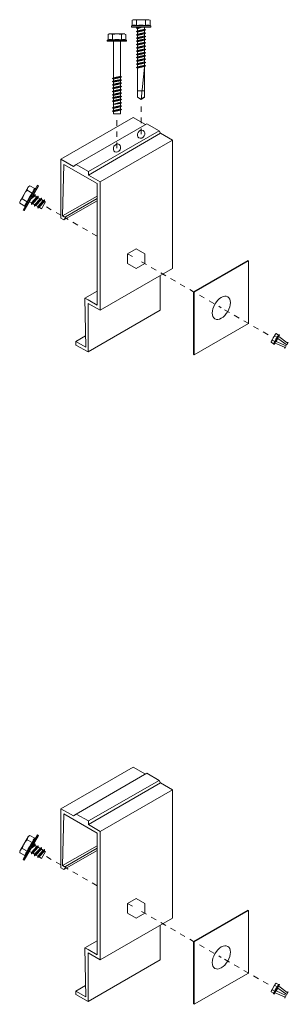
# Model space of a CAD drawing. Units: inches. Extents: x 23 to 45400, y -6212 to 18.
# Drawn here: x 21649 to 21654, y -5791 to -5773 of the extents above; entities that cross this region are included whole.
import ezdxf

# ---------------------------------------------------------------- set-up
doc = ezdxf.new("R2010")
doc.units = ezdxf.units.IN
doc.header["$MEASUREMENT"] = 0
doc.linetypes.add('HIDDEN2', pattern=[0.1875, 0.125, -0.0625])
doc.layers.add('GV_SCREW', color=1, linetype='Continuous', lineweight=0)
for name, color, linetype in [('GV_TEXT_NOTES', 1, 'Continuous'), ('GVM-C-RAIL', 3, 'Continuous'), ('GVM_FRENCH CLEAT', 6, 'Continuous')]:
    doc.layers.add(name, color=color, linetype=linetype)

msp = doc.modelspace()

# ---------------------------------------------------------------- linework, layer by layer
at = {"layer": 'GV_SCREW', "lineweight": 0}
for p, q in [((21651.21045, -5772.89426), (21651.23033, -5772.88278)), ((21651.21045, -5772.98695), (21651.21045, -5772.89426)), ((21651.23033, -5772.88278), (21651.51133, -5772.88278)), ((21651.29064, -5772.98695), (21651.29064, -5772.89426)), ((21651.45101, -5772.98695), (21651.45101, -5772.89426)), ((21651.45101, -5772.98695), (21651.45101, -5772.9012)), ((21651.5312, -5772.98695), (21651.5312, -5772.89426)), ((21651.5312, -5772.98695), (21651.5312, -5772.9012)), ((21650.77744, -5773.15065), (21650.79731, -5773.13918)), ((21650.77744, -5773.24335), (21650.77744, -5773.15065)), ((21650.79731, -5773.13918), (21651.07831, -5773.13918)), ((21650.85763, -5773.24335), (21650.85763, -5773.15065)), ((21651.018, -5773.24335), (21651.018, -5773.15065)), ((21651.018, -5773.24335), (21651.018, -5773.1576)), ((21651.09819, -5773.24335), (21651.09819, -5773.15065)), ((21651.09819, -5773.24335), (21651.09819, -5773.1576)), ((21651.19722, -5772.99537), (21651.21045, -5772.98695)), ((21651.19722, -5772.99537), (21651.54444, -5772.99537)), ((21651.19722, -5773.01473), (21651.19722, -5772.99537)), ((21651.19722, -5773.01473), (21651.54444, -5773.01473)), ((21651.28773, -5773.03593), (21651.37107, -5773.02084)), ((21651.28773, -5773.03593), (21651.30857, -5773.0239)), ((21651.30857, -5773.04796), (21651.28773, -5773.03593)), ((21651.28773, -5773.09471), (21651.4544, -5773.06532)), ((21651.30857, -5773.08268), (21651.28773, -5773.09471)), ((21651.28773, -5773.09471), (21651.30857, -5773.10674)), ((21651.28773, -5773.15349), (21651.4544, -5773.1241)), ((21651.28773, -5773.15349), (21651.30857, -5773.14146)), ((21651.30857, -5773.16551), (21651.28773, -5773.15349)), ((21651.30857, -5773.0239), (21651.30857, -5773.01473)), ((21651.30857, -5773.0239), (21651.37107, -5773.02084)), ((21651.30857, -5773.04796), (21651.37107, -5773.02084)), ((21651.30857, -5773.08268), (21651.30857, -5773.04796)), ((21651.30857, -5773.08268), (21651.43357, -5773.05329)), ((21651.30857, -5773.10674), (21651.43357, -5773.07735)), ((21651.30857, -5773.14146), (21651.30857, -5773.10674)), ((21651.30857, -5773.14146), (21651.43357, -5773.11207)), ((21651.30857, -5773.16551), (21651.43357, -5773.13612)), ((21651.43357, -5773.05329), (21651.43357, -5773.01473)), ((21651.43357, -5773.05329), (21651.4544, -5773.06532)), ((21651.4544, -5773.06532), (21651.43357, -5773.07735)), ((21651.43357, -5773.11207), (21651.43357, -5773.07735)), ((21651.4544, -5773.1241), (21651.43357, -5773.11207)), ((21651.43357, -5773.13612), (21651.4544, -5773.1241)), ((21651.43357, -5773.17085), (21651.43357, -5773.13612)), ((21651.54444, -5772.99537), (21651.5312, -5772.98695)), ((21651.54444, -5773.01473), (21651.54444, -5772.99537)), ((21650.7642, -5773.25176), (21650.77744, -5773.24335)), ((21650.7642, -5773.25176), (21651.11143, -5773.25176)), ((21650.7642, -5773.27112), (21650.7642, -5773.25176)), ((21650.7642, -5773.27112), (21651.11143, -5773.27112)), ((21650.87555, -5773.92686), (21650.87555, -5773.27112)), ((21651.00055, -5773.89747), (21651.00055, -5773.27112)), ((21651.11143, -5773.25176), (21651.09819, -5773.24335)), ((21651.11143, -5773.27112), (21651.11143, -5773.25176)), ((21651.28773, -5773.21226), (21651.4544, -5773.18288)), ((21651.30857, -5773.20024), (21651.28773, -5773.21226)), ((21651.28773, -5773.21226), (21651.30857, -5773.22429)), ((21651.28773, -5773.27104), (21651.4544, -5773.24165)), ((21651.28773, -5773.27104), (21651.30857, -5773.25901)), ((21651.30857, -5773.28307), (21651.28773, -5773.27104)), ((21651.28773, -5773.32982), (21651.4544, -5773.30043)), ((21651.30857, -5773.31779), (21651.28773, -5773.32982)), ((21651.28773, -5773.32982), (21651.30857, -5773.34185)), ((21651.30857, -5773.16551), (21651.30857, -5773.20024)), ((21651.30857, -5773.20024), (21651.43357, -5773.17085)), ((21651.30857, -5773.22429), (21651.43357, -5773.1949)), ((21651.30857, -5773.25901), (21651.30857, -5773.22429)), ((21651.30857, -5773.25901), (21651.43357, -5773.22963)), ((21651.30857, -5773.28307), (21651.43357, -5773.25368)), ((21651.30857, -5773.31779), (21651.30857, -5773.28307)), ((21651.30857, -5773.31779), (21651.43357, -5773.2884)), ((21651.30857, -5773.34185), (21651.43357, -5773.31246)), ((21651.43357, -5773.17085), (21651.4544, -5773.18288)), ((21651.4544, -5773.18288), (21651.43357, -5773.1949)), ((21651.43357, -5773.22963), (21651.43357, -5773.1949)), ((21651.4544, -5773.24165), (21651.43357, -5773.22963)), ((21651.43357, -5773.25368), (21651.4544, -5773.24165)), ((21651.43357, -5773.2884), (21651.43357, -5773.25368)), ((21651.43357, -5773.2884), (21651.4544, -5773.30043)), ((21651.4544, -5773.30043), (21651.43357, -5773.31246)), ((21651.43357, -5773.34718), (21651.43357, -5773.31246)), ((21651.28773, -5773.3886), (21651.4544, -5773.35921)), ((21651.28773, -5773.3886), (21651.30857, -5773.37657)), ((21651.30857, -5773.40063), (21651.28773, -5773.3886)), ((21651.28773, -5773.44738), (21651.4544, -5773.41799)), ((21651.30857, -5773.43535), (21651.28773, -5773.44738)), ((21651.28773, -5773.44738), (21651.30857, -5773.45941)), ((21651.28773, -5773.50616), (21651.4544, -5773.47677)), ((21651.30857, -5773.49413), (21651.28773, -5773.50616)), ((21651.28773, -5773.50616), (21651.30857, -5773.51819)), ((21651.30857, -5773.37657), (21651.30857, -5773.34185)), ((21651.30857, -5773.37657), (21651.43357, -5773.34718)), ((21651.30857, -5773.40063), (21651.43357, -5773.37124)), ((21651.30857, -5773.43535), (21651.30857, -5773.40063)), ((21651.30857, -5773.43535), (21651.43357, -5773.40596)), ((21651.30857, -5773.45941), (21651.43357, -5773.43002)), ((21651.30857, -5773.45941), (21651.30857, -5773.49413)), ((21651.30857, -5773.49413), (21651.43357, -5773.46474)), ((21651.30857, -5773.51819), (21651.43357, -5773.4888)), ((21651.4544, -5773.35921), (21651.43357, -5773.34718)), ((21651.43357, -5773.37124), (21651.4544, -5773.35921)), ((21651.43357, -5773.40596), (21651.43357, -5773.37124)), ((21651.43357, -5773.40596), (21651.4544, -5773.41799)), ((21651.4544, -5773.41799), (21651.43357, -5773.43002)), ((21651.43357, -5773.46474), (21651.43357, -5773.43002)), ((21651.43357, -5773.46474), (21651.4544, -5773.47677)), ((21651.4544, -5773.47677), (21651.43357, -5773.4888)), ((21651.43357, -5773.52352), (21651.43357, -5773.4888)), ((21651.28773, -5773.56494), (21651.4544, -5773.53555)), ((21651.28773, -5773.56494), (21651.30857, -5773.55291)), ((21651.30857, -5773.57696), (21651.28773, -5773.56494)), ((21651.28773, -5773.62371), (21651.4544, -5773.59432)), ((21651.30857, -5773.61169), (21651.28773, -5773.62371)), ((21651.28773, -5773.62371), (21651.30857, -5773.63574)), ((21651.28773, -5773.68249), (21651.4544, -5773.6531)), ((21651.28773, -5773.68249), (21651.30857, -5773.67046)), ((21651.30857, -5773.69452), (21651.28773, -5773.68249)), ((21651.30857, -5773.55291), (21651.30857, -5773.51819)), ((21651.30857, -5773.55291), (21651.43357, -5773.52352)), ((21651.30857, -5773.57696), (21651.43357, -5773.54757)), ((21651.30857, -5773.61169), (21651.30857, -5773.57696)), ((21651.30857, -5773.61169), (21651.43357, -5773.5823)), ((21651.30857, -5773.63574), (21651.43357, -5773.60635)), ((21651.30857, -5773.67046), (21651.30857, -5773.63574)), ((21651.30857, -5773.67046), (21651.43357, -5773.64108)), ((21651.30857, -5773.69452), (21651.43357, -5773.66513)), ((21651.4544, -5773.53555), (21651.43357, -5773.52352)), ((21651.43357, -5773.54757), (21651.4544, -5773.53555)), ((21651.43357, -5773.5823), (21651.43357, -5773.54757)), ((21651.43357, -5773.5823), (21651.4544, -5773.59432)), ((21651.4544, -5773.59432), (21651.43357, -5773.60635)), ((21651.43357, -5773.64108), (21651.43357, -5773.60635)), ((21651.4544, -5773.6531), (21651.43357, -5773.64108)), ((21651.43357, -5773.66513), (21651.4544, -5773.6531)), ((21651.43357, -5773.69985), (21651.43357, -5773.66513)), ((21651.28773, -5773.74127), (21651.4544, -5773.71188)), ((21651.30857, -5773.72924), (21651.28773, -5773.74127)), ((21651.28773, -5773.74127), (21651.30857, -5773.7533)), ((21651.30857, -5773.72924), (21651.30857, -5773.69452)), ((21651.30857, -5773.72924), (21651.43357, -5773.69985)), ((21651.30857, -5773.7533), (21651.43357, -5773.72391)), ((21651.30857, -5773.7533), (21651.30857, -5774.15423)), ((21651.37083, -5774.32101), (21651.43357, -5773.73594)), ((21651.43357, -5773.69985), (21651.4544, -5773.71188)), ((21651.4544, -5773.71188), (21651.43357, -5773.72391)), ((21651.43357, -5774.27941), (21651.43357, -5773.72391)), ((21650.85472, -5773.93889), (21651.02139, -5773.9095)), ((21650.85472, -5773.93889), (21650.87555, -5773.92686)), ((21650.87555, -5773.95091), (21650.85472, -5773.93889)), ((21650.85472, -5773.99767), (21651.02139, -5773.96828)), ((21650.87555, -5773.98564), (21650.85472, -5773.99767)), ((21650.85472, -5773.99767), (21650.87555, -5774.00969)), ((21650.85472, -5774.05644), (21651.02139, -5774.02705)), ((21650.87555, -5774.04442), (21650.85472, -5774.05644)), ((21650.87555, -5773.92686), (21651.00055, -5773.89747)), ((21650.87555, -5773.95091), (21651.00055, -5773.92153)), ((21650.87555, -5773.98564), (21650.87555, -5773.95091)), ((21650.87555, -5773.98564), (21651.00055, -5773.95625)), ((21650.87555, -5774.00969), (21651.00055, -5773.9803)), ((21650.87555, -5774.00969), (21650.87555, -5774.04442)), ((21650.87555, -5774.04442), (21651.00055, -5774.01503)), ((21650.87555, -5774.06847), (21651.00055, -5774.03908)), ((21651.02139, -5773.9095), (21651.00055, -5773.89747)), ((21651.00055, -5773.92153), (21651.02139, -5773.9095)), ((21651.00055, -5773.95625), (21651.00055, -5773.92153)), ((21651.00055, -5773.95625), (21651.02139, -5773.96828)), ((21651.02139, -5773.96828), (21651.00055, -5773.9803)), ((21651.00055, -5774.01503), (21651.00055, -5773.9803)), ((21651.00055, -5774.01503), (21651.02139, -5774.02705)), ((21651.02139, -5774.02705), (21651.00055, -5774.03908)), ((21651.00055, -5774.0738), (21651.00055, -5774.03908)), ((21650.85472, -5774.05644), (21650.87555, -5774.06847)), ((21650.85472, -5774.11522), (21651.02139, -5774.08583)), ((21650.85472, -5774.11522), (21650.87555, -5774.10319)), ((21650.87555, -5774.12725), (21650.85472, -5774.11522)), ((21650.85472, -5774.174), (21651.02139, -5774.14461)), ((21650.87555, -5774.16197), (21650.85472, -5774.174)), ((21650.85472, -5774.174), (21650.87555, -5774.18603)), ((21650.85472, -5774.23278), (21651.02139, -5774.20339)), ((21650.85472, -5774.23278), (21650.87555, -5774.22075)), ((21650.87555, -5774.10319), (21650.87555, -5774.06847)), ((21650.87555, -5774.10319), (21651.00055, -5774.0738)), ((21650.87555, -5774.12725), (21651.00055, -5774.09786)), ((21650.87555, -5774.16197), (21650.87555, -5774.12725)), ((21650.87555, -5774.16197), (21651.00055, -5774.13258)), ((21650.87555, -5774.18603), (21651.00055, -5774.15664)), ((21650.87555, -5774.22075), (21650.87555, -5774.18603)), ((21650.87555, -5774.22075), (21651.00055, -5774.19136)), ((21650.87555, -5774.24481), (21651.00055, -5774.21542)), ((21651.02139, -5774.08583), (21651.00055, -5774.0738)), ((21651.00055, -5774.09786), (21651.02139, -5774.08583)), ((21651.00055, -5774.13258), (21651.00055, -5774.09786)), ((21651.00055, -5774.13258), (21651.02139, -5774.14461)), ((21651.02139, -5774.14461), (21651.00055, -5774.15664)), ((21651.00055, -5774.19136), (21651.00055, -5774.15664)), ((21651.02139, -5774.20339), (21651.00055, -5774.19136)), ((21651.00055, -5774.21542), (21651.02139, -5774.20339)), ((21651.00055, -5774.25014), (21651.00055, -5774.21542)), ((21651.30857, -5774.16475), (21651.30857, -5774.15423)), ((21651.30857, -5774.27941), (21651.30857, -5774.16475)), ((21651.43357, -5774.16475), (21651.30857, -5774.16475)), ((21650.87555, -5774.24481), (21650.85472, -5774.23278)), ((21650.85472, -5774.29156), (21651.02139, -5774.26217)), ((21650.87555, -5774.27953), (21650.85472, -5774.29156)), ((21650.85472, -5774.29156), (21650.87555, -5774.30359)), ((21650.85472, -5774.35034), (21651.02139, -5774.32095)), ((21650.87555, -5774.33831), (21650.85472, -5774.35034)), ((21650.85472, -5774.35034), (21650.87555, -5774.36236)), ((21650.86822, -5774.40639), (21651.02139, -5774.37973)), ((21650.87555, -5774.27953), (21650.87555, -5774.24481)), ((21650.87555, -5774.27953), (21651.00055, -5774.25014)), ((21650.87555, -5774.30359), (21651.00055, -5774.2742)), ((21650.87555, -5774.33831), (21650.87555, -5774.30359)), ((21650.87555, -5774.33831), (21651.00055, -5774.30892)), ((21650.87555, -5774.36236), (21651.00055, -5774.33297)), ((21650.87555, -5774.40216), (21650.87555, -5774.36236)), ((21650.87555, -5774.40216), (21651.00055, -5774.3677)), ((21650.87555, -5774.41063), (21651.00055, -5774.39175)), ((21651.00055, -5774.25014), (21651.02139, -5774.26217)), ((21651.02139, -5774.26217), (21651.00055, -5774.2742)), ((21651.00055, -5774.30892), (21651.00055, -5774.2742)), ((21651.00055, -5774.30892), (21651.02139, -5774.32095)), ((21651.02139, -5774.32095), (21651.00055, -5774.33297)), ((21651.00055, -5774.3677), (21651.00055, -5774.33297)), ((21651.02139, -5774.37973), (21651.00055, -5774.3677)), ((21651.00055, -5774.39175), (21651.02139, -5774.37973)), ((21651.00055, -5774.42648), (21651.00055, -5774.39175)), ((21651.37083, -5774.32101), (21651.30857, -5774.27941)), ((21651.37083, -5774.32101), (21651.43357, -5774.27941)), ((21651.37475, -5774.30995), (21651.43357, -5774.2713)), ((21650.85472, -5774.46789), (21651.02139, -5774.4385)), ((21650.85472, -5774.46789), (21650.87555, -5774.45586)), ((21650.87555, -5774.47992), (21650.85472, -5774.46789)), ((21650.85472, -5774.52667), (21651.02139, -5774.49728)), ((21650.87555, -5774.51464), (21650.85472, -5774.52667)), ((21650.85472, -5774.52667), (21650.87555, -5774.5387)), ((21650.87555, -5774.40216), (21650.86822, -5774.40639)), ((21650.86822, -5774.40639), (21650.87555, -5774.41063)), ((21650.87555, -5774.45586), (21650.87555, -5774.41063)), ((21650.87555, -5774.45586), (21651.00055, -5774.42648)), ((21650.87555, -5774.47992), (21651.00055, -5774.45053)), ((21650.87555, -5774.51464), (21650.87555, -5774.47992)), ((21650.87555, -5774.51464), (21651.00055, -5774.48525)), ((21650.87555, -5774.5387), (21651.00055, -5774.50931)), ((21650.87555, -5774.5785), (21650.87555, -5774.5387)), ((21651.02139, -5774.4385), (21651.00055, -5774.42648)), ((21651.00055, -5774.45053), (21651.02139, -5774.4385)), ((21651.00055, -5774.48525), (21651.00055, -5774.45053)), ((21651.00055, -5774.48525), (21651.02139, -5774.49728)), ((21651.02139, -5774.49728), (21651.00055, -5774.50931)), ((21651.00055, -5774.5785), (21651.00055, -5774.50931)), ((21650.87555, -5774.5785), (21651.00055, -5774.5785)), ((21649.34814, -5775.88344), (21649.1898, -5776.15769)), ((21649.50792, -5775.86043), (21649.24977, -5776.30757)), ((21649.52682, -5775.87134), (21649.26867, -5776.31847)), ((21649.41582, -5776.001), (21649.32535, -5775.94877)), ((21649.37053, -5775.8705), (21649.34814, -5775.88344)), ((21649.461, -5775.92273), (21649.37053, -5775.8705)), ((21649.47667, -5775.91456), (21649.461, -5775.92273)), ((21649.52682, -5775.87134), (21649.50792, -5775.86043)), ((21649.32545, -5776.15752), (21649.23498, -5776.10529)), ((21649.32545, -5776.15752), (21649.24176, -5776.1092)), ((21649.40002, -5776.17787), (21649.36239, -5776.15614)), ((21649.52262, -5776.05888), (21649.40002, -5776.20498)), ((21649.49914, -5776.07243), (21649.40002, -5776.17787)), ((21649.46525, -5776.02576), (21649.40357, -5776.09858)), ((21649.44178, -5776.03931), (21649.40357, -5776.09858)), ((21649.46525, -5776.05287), (21649.40357, -5776.09858)), ((21649.52262, -5776.08599), (21649.4235, -5776.19142)), ((21649.44178, -5776.03931), (21649.43282, -5776.03414)), ((21649.46525, -5776.02576), (21649.44178, -5776.03931)), ((21649.57999, -5776.092), (21649.45739, -5776.2381)), ((21649.55651, -5776.10555), (21649.45739, -5776.21099)), ((21649.46525, -5776.05287), (21649.46525, -5776.02576)), ((21649.49914, -5776.07243), (21649.46525, -5776.05287)), ((21649.57999, -5776.11911), (21649.48087, -5776.22454)), ((21649.49914, -5776.07243), (21649.52262, -5776.05888)), ((21649.63735, -5776.12512), (21649.51476, -5776.27122)), ((21649.61387, -5776.13867), (21649.51476, -5776.24411)), ((21649.52262, -5776.05888), (21649.52262, -5776.08599)), ((21649.55651, -5776.10555), (21649.52262, -5776.08599)), ((21649.63735, -5776.15223), (21649.53823, -5776.25766)), ((21649.57999, -5776.092), (21649.55651, -5776.10555)), ((21649.57999, -5776.11911), (21649.57999, -5776.092)), ((21649.57999, -5776.11911), (21649.61387, -5776.13867)), ((21649.58386, -5776.28401), (21649.6543, -5776.16201)), ((21649.61387, -5776.13867), (21649.63735, -5776.12512)), ((21649.63735, -5776.12512), (21649.63735, -5776.15223)), ((21649.6543, -5776.16201), (21649.63735, -5776.15223)), ((21649.28026, -5776.23578), (21649.1898, -5776.18355)), ((21649.28026, -5776.23578), (21649.19658, -5776.18746)), ((21649.26867, -5776.31847), (21649.24977, -5776.30757)), ((21649.28102, -5776.25344), (21649.28026, -5776.23578)), ((21649.40002, -5776.17787), (21649.40002, -5776.20498)), ((21649.40002, -5776.20498), (21649.4235, -5776.19142)), ((21649.45739, -5776.21099), (21649.4235, -5776.19142)), ((21649.45739, -5776.2381), (21649.45739, -5776.21099)), ((21649.48087, -5776.22454), (21649.45739, -5776.2381)), ((21649.51476, -5776.24411), (21649.48087, -5776.22454)), ((21649.51476, -5776.24411), (21649.51476, -5776.27122)), ((21649.51476, -5776.27122), (21649.53823, -5776.25766)), ((21649.58386, -5776.28401), (21649.53823, -5776.25766)), ((21653.78525, -5778.53662), (21653.70608, -5778.67374)), ((21653.7739, -5778.67366), (21653.72867, -5778.64755)), ((21653.7739, -5778.67366), (21653.73206, -5778.6495)), ((21653.84952, -5778.55218), (21653.75169, -5778.72162)), ((21653.85896, -5778.55764), (21653.76114, -5778.72708)), ((21653.81909, -5778.5954), (21653.77386, -5778.56928)), ((21653.79645, -5778.53015), (21653.78525, -5778.53662)), ((21653.84168, -5778.55627), (21653.79645, -5778.53015)), ((21653.82749, -5778.61746), (21653.79721, -5778.66991)), ((21653.84952, -5778.55218), (21653.84168, -5778.55627)), ((21653.85896, -5778.55764), (21653.84952, -5778.55218)), ((21653.75131, -5778.71279), (21653.70608, -5778.68668)), ((21653.75131, -5778.71279), (21653.70947, -5778.68863)), ((21653.75169, -5778.72162), (21653.75131, -5778.71279)), ((21653.76114, -5778.72708), (21653.75169, -5778.72162)), ((21654.01599, -5778.68856), (21653.98894, -5778.73541)), ((21654.00397, -5778.69539), (21654.00397, -5778.69539)), ((21654.00596, -5778.69327), (21654.01531, -5778.68788)), ((21649.34814, -5787.57094), (21649.1898, -5787.84519)), ((21649.50792, -5787.54793), (21649.24977, -5787.99507)), ((21649.52682, -5787.55884), (21649.26867, -5788.00597)), ((21649.41582, -5787.6885), (21649.32535, -5787.63627)), ((21649.37053, -5787.558), (21649.34814, -5787.57094)), ((21649.461, -5787.61023), (21649.37053, -5787.558)), ((21649.47667, -5787.60206), (21649.461, -5787.61023)), ((21649.52682, -5787.55884), (21649.50792, -5787.54793)), ((21649.32545, -5787.84502), (21649.23498, -5787.79279)), ((21649.32545, -5787.84502), (21649.24176, -5787.7967)), ((21649.40002, -5787.86537), (21649.36239, -5787.84364)), ((21649.52262, -5787.74638), (21649.40002, -5787.89248)), ((21649.49914, -5787.75993), (21649.40002, -5787.86537)), ((21649.46525, -5787.71326), (21649.40357, -5787.78608)), ((21649.44178, -5787.72681), (21649.40357, -5787.78608)), ((21649.46525, -5787.74037), (21649.40357, -5787.78608)), ((21649.52262, -5787.77349), (21649.4235, -5787.87892)), ((21649.44178, -5787.72681), (21649.43282, -5787.72164)), ((21649.46525, -5787.71326), (21649.44178, -5787.72681)), ((21649.57999, -5787.7795), (21649.45739, -5787.9256)), ((21649.55651, -5787.79305), (21649.45739, -5787.89849)), ((21649.46525, -5787.74037), (21649.46525, -5787.71326)), ((21649.49914, -5787.75993), (21649.46525, -5787.74037)), ((21649.57999, -5787.80661), (21649.48087, -5787.91204)), ((21649.49914, -5787.75993), (21649.52262, -5787.74638)), ((21649.63735, -5787.81262), (21649.51476, -5787.95872)), ((21649.61387, -5787.82617), (21649.51476, -5787.93161)), ((21649.52262, -5787.74638), (21649.52262, -5787.77349)), ((21649.55651, -5787.79305), (21649.52262, -5787.77349)), ((21649.63735, -5787.83973), (21649.53823, -5787.94516)), ((21649.57999, -5787.7795), (21649.55651, -5787.79305)), ((21649.57999, -5787.80661), (21649.57999, -5787.7795)), ((21649.57999, -5787.80661), (21649.61387, -5787.82617)), ((21649.58386, -5787.97151), (21649.6543, -5787.84951)), ((21649.61387, -5787.82617), (21649.63735, -5787.81262)), ((21649.63735, -5787.81262), (21649.63735, -5787.83973)), ((21649.6543, -5787.84951), (21649.63735, -5787.83973)), ((21649.28026, -5787.92328), (21649.1898, -5787.87105)), ((21649.28026, -5787.92328), (21649.19658, -5787.87496)), ((21649.26867, -5788.00597), (21649.24977, -5787.99507)), ((21649.28102, -5787.94094), (21649.28026, -5787.92328)), ((21649.40002, -5787.86537), (21649.40002, -5787.89248)), ((21649.40002, -5787.89248), (21649.4235, -5787.87892)), ((21649.45739, -5787.89849), (21649.4235, -5787.87892)), ((21649.45739, -5787.9256), (21649.45739, -5787.89849)), ((21649.48087, -5787.91204), (21649.45739, -5787.9256)), ((21649.51476, -5787.93161), (21649.48087, -5787.91204)), ((21649.51476, -5787.93161), (21649.51476, -5787.95872)), ((21649.51476, -5787.95872), (21649.53823, -5787.94516)), ((21649.58386, -5787.97151), (21649.53823, -5787.94516)), ((21653.78525, -5790.22412), (21653.70608, -5790.36124)), ((21653.7739, -5790.36116), (21653.72867, -5790.33505)), ((21653.7739, -5790.36116), (21653.73206, -5790.337)), ((21653.84952, -5790.23968), (21653.75169, -5790.40912)), ((21653.85896, -5790.24514), (21653.76114, -5790.41458)), ((21653.81909, -5790.2829), (21653.77386, -5790.25678)), ((21653.79645, -5790.21765), (21653.78525, -5790.22412)), ((21653.84168, -5790.24377), (21653.79645, -5790.21765)), ((21653.82749, -5790.30496), (21653.79721, -5790.35741)), ((21653.84952, -5790.23968), (21653.84168, -5790.24377)), ((21653.85896, -5790.24514), (21653.84952, -5790.23968)), ((21653.75131, -5790.40029), (21653.70608, -5790.37418)), ((21653.75131, -5790.40029), (21653.70947, -5790.37613)), ((21653.75169, -5790.40912), (21653.75131, -5790.40029)), ((21653.76114, -5790.41458), (21653.75169, -5790.40912)), ((21654.01599, -5790.37606), (21653.98894, -5790.42291)), ((21654.00397, -5790.38289), (21654.00397, -5790.38289)), ((21654.00596, -5790.38077), (21654.01531, -5790.37538))]:
    msp.add_line(p, q, dxfattribs=at)
for points in [[(21653.98894, -5778.73541), (21653.82749, -5778.61746)], [(21653.99687, -5778.69705), (21653.84326, -5778.58483)], [(21653.95067, -5778.77704), (21653.77914, -5778.70121)], [(21653.98008, -5778.75076), (21653.79721, -5778.66991)], [(21653.98894, -5790.42291), (21653.82749, -5790.30496)], [(21653.99687, -5790.38455), (21653.84326, -5790.27233)], [(21653.95067, -5790.46454), (21653.77914, -5790.38871)], [(21653.98008, -5790.43826), (21653.79721, -5790.35741)]]:
    msp.add_lwpolyline(points, dxfattribs=at)
for points in [[(21653.95279, -5778.78402), (21653.9518, -5778.78574, 0.1316525), (21653.95113, -5778.78824), (21653.95113, -5778.79903, 0.76732699), (21653.95207, -5778.79928), (21653.98008, -5778.75076)], [(21653.95279, -5790.47152), (21653.9518, -5790.47324, 0.1316525), (21653.95113, -5790.47574), (21653.95113, -5790.48653, 0.76732699), (21653.95207, -5790.48678), (21653.98008, -5790.43826)]]:
    msp.add_lwpolyline(points, format="xyb", dxfattribs=at)
for centre, radius, start, end in [((21651.25055, -5772.95915), 0.07628, 58.288183, 121.711817), ((21651.25055, -5773.15686), 0.17458, 76.722815, 103.277185), ((21651.37083, -5773.16936), 0.28655, 73.749592, 106.250408), ((21651.37083, -5773.51315), 0.53227, 81.335272, 98.664728), ((21651.49111, -5772.95915), 0.07628, 58.288183, 121.711817), ((21651.49111, -5773.15686), 0.17458, 76.722815, 103.277185), ((21650.81753, -5773.21554), 0.07628, 58.288183, 121.711817), ((21650.93781, -5773.42576), 0.28655, 73.749592, 106.250408), ((21651.0581, -5773.21554), 0.07628, 58.288183, 121.711817), ((21650.81753, -5773.41326), 0.17458, 76.722815, 103.277185), ((21650.93781, -5773.76954), 0.53227, 81.335272, 98.664728), ((21651.0581, -5773.41326), 0.17458, 76.722815, 103.277185), ((21649.54866, -5776.18204), 0.32293, 133.749592, 166.250408), ((21649.41127, -5775.9462), 0.08596, 118.288183, 181.711817), ((21649.60424, -5776.05761), 0.19674, 136.722815, 163.277185), ((21649.27572, -5776.18098), 0.08596, 118.288183, 181.711817), ((21649.46868, -5776.29239), 0.19674, 136.722815, 163.277185), ((21649.88418, -5776.37576), 0.59984, 141.335272, 158.664728), ((21653.74904, -5778.68539), 0.04298, 118.288183, 181.711817), ((21653.88551, -5778.68592), 0.16147, 133.749592, 166.250408), ((21653.81682, -5778.568), 0.04298, 118.288183, 181.711817), ((21654.05327, -5778.78278), 0.29992, 141.335272, 158.664728), ((21653.9133, -5778.62371), 0.09837, 136.722815, 163.277185), ((21653.84552, -5778.7411), 0.09837, 136.722815, 163.277185), ((21653.94846, -5778.78152), 0.005, 330, 63.83092), ((21653.99964, -5778.69287), 0.00502, 236.434069, 333.595538), ((21654.00846, -5778.6976), 0.005, 120, 150), ((21654.01556, -5778.68831), 0.0005, 330, 120), ((21649.54866, -5787.86954), 0.32293, 133.749592, 166.250408), ((21649.41127, -5787.6337), 0.08596, 118.288183, 181.711817), ((21649.60424, -5787.74511), 0.19674, 136.722815, 163.277185), ((21649.27572, -5787.86848), 0.08596, 118.288183, 181.711817), ((21649.46868, -5787.97989), 0.19674, 136.722815, 163.277185), ((21649.88418, -5788.06326), 0.59984, 141.335272, 158.664728), ((21653.74904, -5790.37289), 0.04298, 118.288183, 181.711817), ((21653.88551, -5790.37342), 0.16147, 133.749592, 166.250408), ((21653.81682, -5790.2555), 0.04298, 118.288183, 181.711817), ((21654.05327, -5790.47028), 0.29992, 141.335272, 158.664728), ((21653.9133, -5790.31121), 0.09837, 136.722815, 163.277185), ((21653.84552, -5790.4286), 0.09837, 136.722815, 163.277185), ((21653.94846, -5790.46902), 0.005, 330, 63.83092), ((21653.99964, -5790.38037), 0.00502, 236.434069, 333.595538), ((21654.00846, -5790.3851), 0.005, 120, 150), ((21654.01556, -5790.37581), 0.0005, 330, 120)]:
    msp.add_arc(centre, radius, start, end, dxfattribs=at)
at = {"layer": 'GV_TEXT_NOTES', "linetype": 'HIDDEN2', "lineweight": 0, "ltscale": 0.5}
for p, q in [((21651.37083, -5774.9424), (21651.37083, -5774.40177)), ((21650.93781, -5775.1924), (21650.93781, -5774.65177)), ((21649.92976, -5776.40207), (21649.6545, -5776.24315)), ((21650.57927, -5776.77707), (21650.02963, -5776.45973)), ((21651.12891, -5777.0944), (21651.28292, -5777.18332)), ((21651.3803, -5777.23954), (21652.8128, -5778.06659)), ((21652.87213, -5778.10085), (21653.71063, -5778.58496)), ((21649.92976, -5788.08957), (21649.6545, -5787.93065)), ((21650.57927, -5788.46457), (21650.02963, -5788.14723)), ((21651.12891, -5788.7819), (21651.28292, -5788.87082)), ((21651.3803, -5788.92704), (21652.8128, -5789.75409)), ((21652.87213, -5789.78835), (21653.71063, -5790.27246))]:
    msp.add_line(p, q, dxfattribs=at)
at = {"layer": 'GVM-C-RAIL', "lineweight": 0}
for points in [[(21652.31213, -5777.77753), (21653.28641, -5777.21503), (21653.29994, -5777.22284)], [(21652.32566, -5777.78534), (21653.29994, -5777.22284), (21653.29994, -5778.34784), (21652.32566, -5778.91034), (21652.32566, -5777.78534)], [(21652.32566, -5777.78534), (21652.31213, -5777.77753), (21652.31213, -5778.90253), (21652.32566, -5778.91034)], [(21652.31213, -5789.46503), (21653.28641, -5788.90253), (21653.29994, -5788.91034)], [(21652.32566, -5789.47284), (21653.29994, -5788.91034), (21653.29994, -5790.03534), (21652.32566, -5790.59784), (21652.32566, -5789.47284)], [(21652.32566, -5789.47284), (21652.31213, -5789.46503), (21652.31213, -5790.59003), (21652.32566, -5790.59784)]]:
    msp.add_lwpolyline(points, dxfattribs=at)
for centre in [(21652.8128, -5778.06659), (21652.8128, -5789.75409)]:
    msp.add_ellipse(centre, major_axis=(-0.11482, -0.19887), ratio=0.57735027, dxfattribs=at)
at = {"layer": 'GVM_FRENCH CLEAT', "lineweight": 0}
for p, q in [((21650.2065, -5775.48679), (21651.47663, -5774.75348)), ((21651.69804, -5774.88131), (21651.47663, -5774.75348)), ((21650.423, -5775.61179), (21651.69804, -5774.88131)), ((21651.72204, -5774.92717), (21650.423, -5775.67717)), ((21651.69804, -5774.88131), (21651.72204, -5774.92717)), ((21651.93244, -5777.36115), (21651.93244, -5775.04865)), ((21649.92975, -5775.3924), (21649.92975, -5776.4549)), ((21649.98388, -5775.48615), (21650.57927, -5775.8299)), ((21650.2065, -5775.48679), (21650.15478, -5775.52232)), ((21650.423, -5775.61179), (21650.423, -5775.67717)), ((21650.6334, -5775.79865), (21650.6334, -5778.11115)), ((21649.9588, -5776.41448), (21650.57927, -5776.05624)), ((21649.98388, -5776.48615), (21650.57927, -5776.1424)), ((21650.01141, -5776.42851), (21650.57927, -5776.10065)), ((21649.92975, -5776.4549), (21649.98388, -5776.48615)), ((21649.98388, -5776.48615), (21650.01608, -5776.44388)), ((21650.6334, -5778.11115), (21651.93244, -5777.36115)), ((21651.71593, -5778.11115), (21651.71593, -5777.48615)), ((21650.36277, -5777.8924), (21650.57927, -5777.7674)), ((21650.6334, -5778.11115), (21650.41689, -5777.98615)), ((21650.41689, -5777.98615), (21650.41689, -5778.86115)), ((21650.41689, -5778.86115), (21651.71593, -5778.11115)), ((21650.20039, -5778.67365), (21650.37432, -5778.57323)), ((21650.41689, -5778.86115), (21650.20039, -5778.73615)), ((21650.2065, -5787.17429), (21651.47663, -5786.44098)), ((21651.69804, -5786.56881), (21651.47663, -5786.44098)), ((21650.423, -5787.29929), (21651.69804, -5786.56881)), ((21651.72204, -5786.61467), (21650.423, -5787.36467)), ((21651.69804, -5786.56881), (21651.72204, -5786.61467)), ((21651.93244, -5789.04865), (21651.93244, -5786.73615)), ((21649.92975, -5787.0799), (21649.92975, -5788.1424)), ((21649.98388, -5787.17365), (21650.57927, -5787.5174)), ((21650.2065, -5787.17429), (21650.15478, -5787.20982)), ((21650.423, -5787.29929), (21650.423, -5787.36467)), ((21650.6334, -5787.48615), (21650.6334, -5789.79865)), ((21649.9588, -5788.10198), (21650.57927, -5787.74374)), ((21649.98388, -5788.17365), (21650.57927, -5787.8299)), ((21650.01141, -5788.11601), (21650.57927, -5787.78815)), ((21649.92975, -5788.1424), (21649.98388, -5788.17365)), ((21649.98388, -5788.17365), (21650.01608, -5788.13138)), ((21650.6334, -5789.79865), (21651.93244, -5789.04865)), ((21651.71593, -5789.79865), (21651.71593, -5789.17365)), ((21650.36277, -5789.5799), (21650.57927, -5789.4549)), ((21650.6334, -5789.79865), (21650.41689, -5789.67365)), ((21650.41689, -5789.67365), (21650.41689, -5790.54865)), ((21650.41689, -5790.54865), (21651.71593, -5789.79865)), ((21650.20039, -5790.36115), (21650.37432, -5790.26073)), ((21650.41689, -5790.54865), (21650.20039, -5790.42365))]:
    msp.add_line(p, q, dxfattribs=at)
for points in [[(21651.44891, -5774.76948), (21651.22879, -5774.6424), (21649.92975, -5775.3924), (21650.15478, -5775.52232)], [(21650.423, -5775.67717), (21650.6334, -5775.79865), (21651.93244, -5775.04865), (21651.72204, -5774.92717)], [(21649.98388, -5775.48615), (21649.9588, -5776.41448), (21649.98927, -5776.43207), (21650.01141, -5776.42851), (21650.01608, -5776.44388)], [(21650.423, -5775.61179), (21650.2065, -5775.48679)], [(21650.57927, -5775.8299), (21650.57927, -5778.0174)], [(21650.57927, -5778.0174), (21650.57927, -5778.0174), (21650.41689, -5777.92365), (21650.36277, -5777.8924), (21650.37777, -5778.77606)], [(21650.37777, -5778.77606), (21650.37777, -5778.77606), (21650.20039, -5778.67365), (21650.20039, -5778.73615)], [(21651.44891, -5786.45698), (21651.22879, -5786.3299), (21649.92975, -5787.0799), (21650.15478, -5787.20982)], [(21650.423, -5787.36467), (21650.6334, -5787.48615), (21651.93244, -5786.73615), (21651.72204, -5786.61467)], [(21649.98388, -5787.17365), (21649.9588, -5788.10198), (21649.98927, -5788.11957), (21650.01141, -5788.11601), (21650.01608, -5788.13138)], [(21650.423, -5787.29929), (21650.2065, -5787.17429)], [(21650.57927, -5787.5174), (21650.57927, -5789.7049)], [(21650.57927, -5789.7049), (21650.57927, -5789.7049), (21650.41689, -5789.61115), (21650.36277, -5789.5799), (21650.37777, -5790.46356)], [(21650.37777, -5790.46356), (21650.37777, -5790.46356), (21650.20039, -5790.36115), (21650.20039, -5790.42365)]]:
    msp.add_lwpolyline(points, dxfattribs=at)
for points in [[(21651.12891, -5777.0944), (21651.12891, -5777.27223), (21651.28292, -5777.36115), (21651.43693, -5777.27223), (21651.43693, -5777.0944), (21651.28292, -5777.00548)], [(21651.12891, -5788.7819), (21651.12891, -5788.95973), (21651.28292, -5789.04865), (21651.43693, -5788.95973), (21651.43693, -5788.7819), (21651.28292, -5788.69298)]]:
    msp.add_lwpolyline(points, close=True, dxfattribs=at)
for centre in [(21651.37083, -5774.9424), (21650.93781, -5775.1924)]:
    msp.add_ellipse(centre, major_axis=(-0.03827, -0.06629), ratio=0.82259036, dxfattribs=at)

doc.saveas('drawing.dxf')
